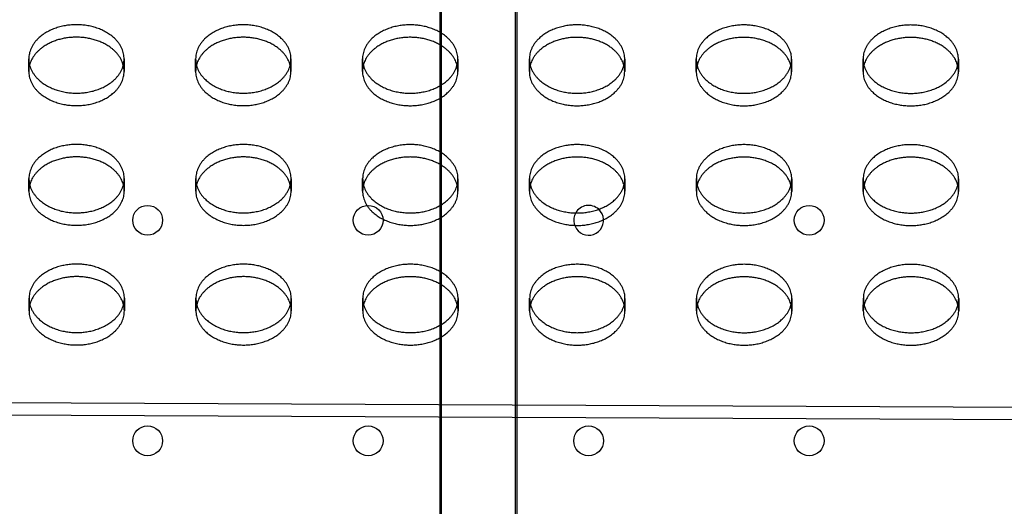
# Model space of a CAD drawing. Units: millimetres. Extents: x 51499 to 77919, y -10070 to 4231.
# Drawn here: x 62224 to 62487, y -377 to -247 of the extents above; entities that cross this region are included whole.
import ezdxf

# ---------------------------------------------------------------- set-up
doc = ezdxf.new("R2010")
doc.units = ezdxf.units.MM
doc.header["$LTSCALE"] = 500
doc.layers.add('Make2D', color=7, linetype='Continuous', true_color=0x000000)

msp = doc.modelspace()

# ---------------------------------------------------------------- linework, layer by layer
at = {"layer": 'Make2D', "color": 18, "lineweight": -3, "true_color": 0x000000}
for p, q in [((62336.249, -452.341), (62336.249, -163.771)), ((62336.643, -774.472), (62336.643, -164.277)), ((62356.249, -163.771), (62356.249, -452.341)), ((62356.643, -164.277), (62356.643, -1318.554)), ((62226.667, -261.204), (62226.673, -257.885)), ((62252.073, -257.931), (62252.067, -261.25)), ((62271.117, -261.217), (62271.123, -257.898)), ((62296.523, -257.944), (62296.517, -261.263)), ((62315.567, -261.23), (62315.573, -257.911)), ((62340.973, -257.957), (62340.967, -261.276)), ((62360.017, -261.243), (62360.023, -257.924)), ((62385.423, -257.97), (62385.417, -261.289)), ((62404.467, -261.256), (62404.473, -257.937)), ((62429.873, -257.983), (62429.867, -261.302)), ((62448.917, -261.269), (62448.923, -257.95)), ((62474.323, -257.996), (62474.317, -261.315)), ((62226.703, -293.081), (62226.709, -289.762)), ((62252.109, -289.808), (62252.103, -293.127)), ((62271.153, -293.094), (62271.159, -289.775)), ((62296.559, -289.821), (62296.553, -293.14)), ((62315.603, -293.107), (62315.609, -289.788)), ((62341.009, -289.834), (62341.003, -293.153)), ((62360.053, -293.12), (62360.059, -289.801)), ((62385.459, -289.847), (62385.453, -293.166)), ((62404.503, -293.133), (62404.509, -289.814)), ((62429.909, -289.86), (62429.903, -293.179)), ((62448.953, -293.146), (62448.959, -289.827)), ((62474.359, -289.873), (62474.353, -293.192)), ((62226.739, -324.959), (62226.745, -321.639)), ((62252.145, -321.685), (62252.139, -325.004)), ((62271.189, -324.972), (62271.195, -321.652)), ((62296.595, -321.698), (62296.589, -325.017)), ((62315.639, -324.985), (62315.645, -321.665)), ((62341.045, -321.711), (62341.039, -325.03)), ((62360.089, -324.997), (62360.095, -321.678)), ((62385.495, -321.724), (62385.489, -325.043)), ((62404.539, -325.01), (62404.545, -321.691)), ((62429.945, -321.737), (62429.939, -325.056)), ((62448.989, -325.023), (62448.995, -321.704)), ((62474.395, -321.75), (62474.389, -325.069)), ((62585.332, -351.119), (62106.025, -348.953)), ((62582.028, -354.423), (62109.347, -352.287))]:
    msp.add_line(p, q, dxfattribs=at)
for centre in [(62258.34, -300.884), (62317.077, -300.884), (62434.552, -300.884), (62258.34, -359.621), (62317.077, -359.621), (62375.815, -359.621), (62434.552, -359.621)]:
    msp.add_circle(centre, 3.969, dxfattribs=at)
for centre, radius, start, end in [((62233.288, -261.221), 6.621, 165.33759, 179.85514), ((62245.446, -261.243), 6.621, 359.9387, 14.45626), ((62277.738, -261.234), 6.621, 165.3236, 179.85502), ((62289.896, -261.256), 6.621, 359.9387, 14.45626), ((62322.188, -261.247), 6.621, 165.33759, 179.85514), ((62334.346, -261.269), 6.621, 359.93881, 14.46848), ((62366.638, -261.26), 6.621, 165.31465, 179.85494), ((62378.796, -261.282), 6.621, 359.9387, 14.45626), ((62411.088, -261.273), 6.621, 165.33759, 179.85514), ((62423.246, -261.295), 6.621, 359.9387, 14.45626), ((62455.538, -261.286), 6.621, 165.33759, 179.85514), ((62467.696, -261.308), 6.621, 359.9387, 14.45626), ((62233.324, -293.098), 6.621, 165.33759, 179.85514), ((62245.482, -293.12), 6.621, 359.9387, 14.45626), ((62277.774, -293.111), 6.621, 165.33759, 179.85514), ((62289.932, -293.133), 6.621, 359.9387, 14.45626), ((62322.224, -293.124), 6.621, 165.33759, 179.85514), ((62334.382, -293.146), 6.621, 359.9387, 14.45626), ((62366.674, -293.137), 6.621, 165.33759, 179.85514), ((62378.832, -293.159), 6.621, 359.9387, 14.45626), ((62411.124, -293.15), 6.621, 165.33759, 179.85514), ((62423.282, -293.172), 6.621, 359.9387, 14.45626), ((62455.574, -293.163), 6.621, 165.33759, 179.85514), ((62467.732, -293.185), 6.621, 359.9387, 14.45626), ((62375.815, -300.884), 3.969, 150.45771, 47.55138), ((62375.815, -300.884), 3.969, 47.55138, 150.45771), ((62233.36, -324.975), 6.621, 165.33759, 179.85514), ((62245.518, -324.997), 6.621, 359.9387, 14.45626), ((62277.81, -324.988), 6.621, 165.33759, 179.85514), ((62289.968, -325.01), 6.621, 359.9387, 14.45626), ((62322.26, -325.001), 6.621, 165.33759, 179.85514), ((62334.418, -325.023), 6.621, 359.93874, 14.46078), ((62366.71, -325.014), 6.621, 165.33759, 179.85514), ((62378.868, -325.036), 6.621, 359.9387, 14.45626), ((62411.16, -325.027), 6.621, 165.33759, 179.85514), ((62423.318, -325.049), 6.621, 359.9387, 14.45626), ((62455.61, -325.04), 6.621, 165.33759, 179.85514), ((62467.768, -325.062), 6.621, 359.9387, 14.45626)]:
    msp.add_arc(centre, radius, start, end, dxfattribs=at)
for points, weights in [([(62239.363, -248.8), (62226.689, -248.797), (62226.673, -257.885)], [1, 0.707541765951, 0.999131322489]), ([(62283.813, -248.813), (62271.139, -248.81), (62271.123, -257.898)], [1, 0.707541765951, 0.99913132249]), ([(62328.263, -248.826), (62315.589, -248.822), (62315.573, -257.911)], [1, 0.707541765951, 0.999131322489]), ([(62372.713, -248.839), (62360.039, -248.835), (62360.023, -257.924)], [1, 0.707541765952, 0.999131322488]), ([(62417.162, -248.852), (62404.489, -248.848), (62404.473, -257.937)], [1, 0.707541765951, 0.999131322489]), ([(62461.612, -248.865), (62448.939, -248.861), (62448.923, -257.95)], [1, 0.707541765951, 0.999131322489]), ([(62239.357, -252.119), (62228.818, -252.116), (62226.883, -259.544)], [1, 0.744198258461, 0.935211443122]), ([(62251.857, -259.59), (62249.942, -252.122), (62239.357, -252.119)], [0.936467655517, 0.743360319261, 1]), ([(62283.807, -252.132), (62273.268, -252.129), (62271.333, -259.556)], [1, 0.744209296121, 0.935194959794]), ([(62296.307, -259.603), (62294.392, -252.135), (62283.807, -252.132)], [0.936467655516, 0.743360319262, 1]), ([(62328.257, -252.145), (62317.719, -252.142), (62315.783, -259.569)], [1, 0.74422033127, 0.935178481877]), ([(62340.757, -259.615), (62338.84, -252.148), (62328.257, -252.145)], [0.936422310396, 0.743390455219, 1]), ([(62372.707, -252.158), (62362.17, -252.155), (62360.233, -259.581)], [1, 0.744231363911, 0.935162009368]), ([(62385.207, -259.629), (62383.292, -252.161), (62372.707, -252.158)], [0.936467655517, 0.743360319262, 1]), ([(62417.156, -252.171), (62406.62, -252.168), (62404.683, -259.594)], [1, 0.744242394047, 0.935145542261]), ([(62429.657, -259.642), (62427.742, -252.174), (62417.156, -252.171)], [0.936467655517, 0.743360319261, 1]), ([(62461.606, -252.184), (62451.071, -252.181), (62449.133, -259.606)], [1, 0.744253421678, 0.935129080555]), ([(62474.107, -259.655), (62472.192, -252.187), (62461.606, -252.184)], [0.936467655517, 0.743360319261, 1]), ([(62239.399, -280.677), (62226.725, -280.674), (62226.709, -289.762)], [1, 0.707541765951, 0.999131322489]), ([(62283.849, -280.69), (62271.175, -280.687), (62271.159, -289.775)], [1, 0.707541765951, 0.99913132249]), ([(62328.299, -280.703), (62315.625, -280.7), (62315.609, -289.788)], [1, 0.707541765951, 0.999131322489]), ([(62372.749, -280.716), (62360.075, -280.713), (62360.059, -289.801)], [1, 0.707541765952, 0.999131322488]), ([(62417.199, -280.729), (62404.525, -280.726), (62404.509, -289.814)], [1, 0.707541765952, 0.999131322488]), ([(62461.648, -280.742), (62448.975, -280.739), (62448.959, -289.827)], [1, 0.707541765951, 0.999131322489]), ([(62239.393, -283.996), (62228.853, -283.993), (62226.919, -291.422)], [1, 0.7441748396, 0.935246421698]), ([(62251.893, -291.467), (62249.978, -284), (62239.393, -283.996)], [0.936467655517, 0.743360319261, 1]), ([(62283.843, -284.009), (62273.304, -284.006), (62271.369, -291.434)], [1, 0.744206183911, 0.935199607311]), ([(62296.343, -291.48), (62294.428, -284.013), (62283.843, -284.009)], [0.936467655516, 0.743360319262, 1]), ([(62328.293, -284.022), (62317.755, -284.019), (62315.819, -291.446)], [1, 0.744217219768, 0.935183127868]), ([(62340.793, -291.492), (62338.877, -284.026), (62328.293, -284.022)], [0.936436592383, 0.74338096265, 1]), ([(62372.743, -284.035), (62362.205, -284.032), (62360.269, -291.459)], [1, 0.744228253116, 0.935166653835]), ([(62385.243, -291.506), (62383.328, -284.039), (62372.743, -284.035)], [0.936467655517, 0.743360319261, 1]), ([(62417.193, -284.048), (62406.656, -284.045), (62404.719, -291.471)], [1, 0.744239283959, 0.935150185205]), ([(62429.693, -291.519), (62427.778, -284.052), (62417.193, -284.048)], [0.936467655518, 0.743360319261, 1]), ([(62461.642, -284.061), (62451.107, -284.058), (62449.169, -291.484)], [1, 0.744250312296, 0.935133721976]), ([(62474.143, -291.532), (62472.228, -284.065), (62461.642, -284.061)], [0.936467655518, 0.743360319261, 1]), ([(62239.435, -312.555), (62226.761, -312.551), (62226.745, -321.639)], [1, 0.707541765951, 0.999131322489]), ([(62283.885, -312.568), (62271.211, -312.564), (62271.195, -321.652)], [1, 0.707541765952, 0.999131322489]), ([(62328.335, -312.581), (62315.661, -312.577), (62315.645, -321.665)], [1, 0.707541765951, 0.999131322489]), ([(62372.785, -312.593), (62360.111, -312.59), (62360.095, -321.678)], [1, 0.707541765952, 0.999131322488]), ([(62417.235, -312.606), (62404.561, -312.603), (62404.545, -321.691)], [1, 0.707541765952, 0.999131322489]), ([(62461.685, -312.619), (62449.011, -312.616), (62448.995, -321.704)], [1, 0.707541765951, 0.999131322489]), ([(62239.429, -315.874), (62228.889, -315.871), (62226.955, -323.299)], [1, 0.7441748396, 0.935246421697]), ([(62251.929, -323.344), (62250.014, -315.877), (62239.429, -315.874)], [0.936467655517, 0.743360319261, 1]), ([(62283.879, -315.887), (62273.339, -315.884), (62271.405, -323.312)], [1, 0.7441748396, 0.935246421697]), ([(62296.379, -323.357), (62294.464, -315.89), (62283.879, -315.887)], [0.936467655518, 0.743360319261, 1]), ([(62328.329, -315.9), (62317.791, -315.897), (62315.855, -323.324)], [1, 0.744214108067, 0.93518777429]), ([(62340.829, -323.37), (62338.913, -315.903), (62328.329, -315.9)], [0.936450867812, 0.743371475258, 1]), ([(62372.779, -315.913), (62362.241, -315.91), (62360.305, -323.336)], [1, 0.744225142122, 0.935171298731]), ([(62385.279, -323.383), (62383.364, -315.916), (62372.779, -315.913)], [0.936467655517, 0.743360319261, 1]), ([(62417.229, -315.926), (62406.692, -315.922), (62404.755, -323.348)], [1, 0.744236173671, 0.935154828578]), ([(62429.729, -323.396), (62427.814, -315.929), (62417.229, -315.926)], [0.936467655517, 0.743360319262, 1]), ([(62461.679, -315.939), (62451.142, -315.935), (62449.205, -323.361)], [1, 0.744247202715, 0.935138363827]), ([(62474.179, -323.409), (62472.264, -315.942), (62461.679, -315.939)], [0.936467655517, 0.743360319262, 1])]:
    msp.add_rational_spline(points, weights, degree=2, dxfattribs=at)
for points, weights, knots in [([(62252.073, -257.931), (62252.073, -257.921), (62252.073, -257.912), (62252.063, -248.804), (62239.363, -248.8)], [0.99913132249, 0.999565015236, 1, 0.707106781187, 1], [-19.9787404, -19.9787404, -19.9787404, -19.9491134, -19.9491134, 0, 0, 0]), ([(62296.523, -257.944), (62296.523, -257.934), (62296.523, -257.925), (62296.513, -248.817), (62283.813, -248.813)], [0.99913132249, 0.999565015236, 1, 0.707106781187, 1], [-19.9787404, -19.9787404, -19.9787404, -19.9491134, -19.9491134, 0, 0, 0]), ([(62340.973, -257.957), (62340.973, -257.947), (62340.973, -257.938), (62340.963, -248.83), (62328.263, -248.826)], [0.999131322491, 0.999565015236, 1, 0.707106781187, 1], [-19.9787404, -19.9787404, -19.9787404, -19.9491134, -19.9491134, 0, 0, 0]), ([(62385.423, -257.97), (62385.423, -257.96), (62385.423, -257.951), (62385.412, -248.843), (62372.713, -248.839)], [0.999131322491, 0.999565015236, 1, 0.707106781187, 1], [-19.9787404, -19.9787404, -19.9787404, -19.9491134, -19.9491134, 0, 0, 0]), ([(62429.873, -257.983), (62429.873, -257.973), (62429.873, -257.964), (62429.862, -248.856), (62417.162, -248.852)], [0.999131322491, 0.999565015236, 1, 0.707106781187, 1], [-19.9787404, -19.9787404, -19.9787404, -19.9491134, -19.9491134, 0, 0, 0]), ([(62474.323, -257.996), (62474.323, -257.986), (62474.323, -257.977), (62474.312, -248.869), (62461.612, -248.865)], [0.999131322491, 0.999565015236, 1, 0.707106781187, 1], [-19.9787404, -19.9787404, -19.9787404, -19.9491134, -19.9491134, 0, 0, 0]), ([(62226.673, -257.885), (62226.673, -257.895), (62226.673, -257.904), (62226.683, -267.012), (62239.383, -267.016), (62252.057, -267.019), (62252.073, -257.931)], [0.999131322489, 0.999565015235, 1, 0.707106781187, 1, 0.707541765951, 0.99913132249], [-59.8769671, -59.8769671, -59.8769671, -59.8473401, -59.8473401, -39.8982267, -39.8982267, -19.9787404, -19.9787404, -19.9787404]), ([(62271.123, -257.898), (62271.123, -257.908), (62271.123, -257.917), (62271.133, -267.025), (62283.833, -267.029), (62296.507, -267.032), (62296.523, -257.944)], [0.99913132249, 0.999565015236, 1, 0.707106781187, 1, 0.707541765951, 0.99913132249], [-59.8769671, -59.8769671, -59.8769671, -59.8473401, -59.8473401, -39.8982267, -39.8982267, -19.9787404, -19.9787404, -19.9787404]), ([(62315.573, -257.911), (62315.573, -257.921), (62315.573, -257.93), (62315.583, -267.038), (62328.283, -267.042), (62340.956, -267.045), (62340.973, -257.957)], [0.999131322489, 0.999565015235, 1, 0.707106781187, 1, 0.707541765951, 0.999131322491], [-59.8769671, -59.8769671, -59.8769671, -59.8473401, -59.8473401, -39.8982267, -39.8982267, -19.9787404, -19.9787404, -19.9787404]), ([(62360.023, -257.924), (62360.023, -257.934), (62360.023, -257.943), (62360.033, -267.051), (62372.733, -267.055), (62385.406, -267.058), (62385.423, -257.97)], [0.999131322488, 0.999565015235, 1, 0.707106781187, 1, 0.707541765951, 0.999131322491], [-59.8769671, -59.8769671, -59.8769671, -59.8473401, -59.8473401, -39.8982267, -39.8982267, -19.9787404, -19.9787404, -19.9787404]), ([(62404.473, -257.937), (62404.473, -257.947), (62404.473, -257.956), (62404.483, -267.064), (62417.183, -267.068), (62429.856, -267.071), (62429.873, -257.983)], [0.999131322489, 0.999565015235, 1, 0.707106781187, 1, 0.707541765951, 0.999131322491], [-59.8769671, -59.8769671, -59.8769671, -59.8473401, -59.8473401, -39.8982267, -39.8982267, -19.9787404, -19.9787404, -19.9787404]), ([(62448.923, -257.95), (62448.923, -257.96), (62448.923, -257.969), (62448.933, -267.077), (62461.633, -267.081), (62474.306, -267.084), (62474.323, -257.996)], [0.999131322489, 0.999565015235, 1, 0.707106781187, 1, 0.70754176595, 0.999131322491], [-59.8769671, -59.8769671, -59.8769671, -59.8473401, -59.8473401, -39.8982267, -39.8982267, -19.9787404, -19.9787404, -19.9787404]), ([(62226.667, -261.204), (62226.667, -261.214), (62226.667, -261.223), (62226.677, -270.331), (62239.377, -270.335), (62252.051, -270.339), (62252.067, -261.25)], [0.999131322489, 0.999565015235, 1, 0.707106781187, 1, 0.70754176595, 0.999131322491], [-59.8769671, -59.8769671, -59.8769671, -59.8473401, -59.8473401, -39.8982267, -39.8982267, -19.9787404, -19.9787404, -19.9787404]), ([(62271.117, -261.217), (62271.117, -261.227), (62271.117, -261.236), (62271.127, -270.344), (62283.827, -270.348), (62296.501, -270.352), (62296.517, -261.263)], [0.999131322489, 0.999565015235, 1, 0.707106781187, 1, 0.707541765951, 0.99913132249], [-59.8769671, -59.8769671, -59.8769671, -59.8473401, -59.8473401, -39.8982267, -39.8982267, -19.9787404, -19.9787404, -19.9787404]), ([(62315.567, -261.23), (62315.567, -261.24), (62315.567, -261.249), (62315.577, -270.357), (62328.277, -270.361), (62340.951, -270.365), (62340.967, -261.276)], [0.999131322489, 0.999565015235, 1, 0.707106781187, 1, 0.70754176595, 0.999131322491], [-59.8769671, -59.8769671, -59.8769671, -59.8473401, -59.8473401, -39.8982267, -39.8982267, -19.9787404, -19.9787404, -19.9787404]), ([(62360.017, -261.243), (62360.017, -261.253), (62360.017, -261.262), (62360.027, -270.37), (62372.727, -270.374), (62385.4, -270.378), (62385.417, -261.289)], [0.999131322489, 0.999565015235, 1, 0.707106781187, 1, 0.707541765951, 0.99913132249], [-59.8769671, -59.8769671, -59.8769671, -59.8473401, -59.8473401, -39.8982267, -39.8982267, -19.9787404, -19.9787404, -19.9787404]), ([(62404.467, -261.256), (62404.467, -261.266), (62404.467, -261.275), (62404.477, -270.383), (62417.177, -270.387), (62429.85, -270.39), (62429.867, -261.302)], [0.999131322489, 0.999565015235, 1, 0.707106781187, 1, 0.707541765951, 0.999131322491], [-59.8769671, -59.8769671, -59.8769671, -59.8473401, -59.8473401, -39.8982267, -39.8982267, -19.9787404, -19.9787404, -19.9787404]), ([(62448.917, -261.269), (62448.917, -261.279), (62448.917, -261.288), (62448.927, -270.396), (62461.627, -270.4), (62474.3, -270.403), (62474.317, -261.315)], [0.999131322489, 0.999565015235, 1, 0.707106781187, 1, 0.70754176595, 0.999131322491], [-59.8769671, -59.8769671, -59.8769671, -59.8473401, -59.8473401, -39.8982267, -39.8982267, -19.9787404, -19.9787404, -19.9787404]), ([(62252.109, -289.808), (62252.109, -289.798), (62252.109, -289.789), (62252.099, -280.681), (62239.399, -280.677)], [0.999131322491, 0.999565015236, 1, 0.707106781187, 1], [-19.9787404, -19.9787404, -19.9787404, -19.9491134, -19.9491134, 0, 0, 0]), ([(62296.559, -289.821), (62296.559, -289.811), (62296.559, -289.802), (62296.549, -280.694), (62283.849, -280.69)], [0.999131322491, 0.999565015236, 1, 0.707106781187, 1], [-19.9787404, -19.9787404, -19.9787404, -19.9491134, -19.9491134, 0, 0, 0]), ([(62341.009, -289.834), (62341.009, -289.824), (62341.009, -289.815), (62340.999, -280.707), (62328.299, -280.703)], [0.999131322491, 0.999565015236, 1, 0.707106781187, 1], [-19.9787404, -19.9787404, -19.9787404, -19.9491134, -19.9491134, 0, 0, 0]), ([(62385.459, -289.847), (62385.459, -289.837), (62385.459, -289.828), (62385.449, -280.72), (62372.749, -280.716)], [0.99913132249, 0.999565015236, 1, 0.707106781187, 1], [-19.9787404, -19.9787404, -19.9787404, -19.9491134, -19.9491134, 0, 0, 0]), ([(62429.909, -289.86), (62429.909, -289.85), (62429.909, -289.841), (62429.898, -280.733), (62417.199, -280.729)], [0.999131322491, 0.999565015236, 1, 0.707106781187, 1], [-19.9787404, -19.9787404, -19.9787404, -19.9491134, -19.9491134, 0, 0, 0]), ([(62474.359, -289.873), (62474.359, -289.863), (62474.359, -289.854), (62474.348, -280.746), (62461.648, -280.742)], [0.999131322491, 0.999565015236, 1, 0.707106781187, 1], [-19.9787404, -19.9787404, -19.9787404, -19.9491134, -19.9491134, 0, 0, 0]), ([(62226.709, -289.762), (62226.709, -289.772), (62226.709, -289.781), (62226.719, -298.889), (62239.419, -298.893), (62252.093, -298.897), (62252.109, -289.808)], [0.999131322489, 0.999565015235, 1, 0.707106781187, 1, 0.707541765951, 0.999131322491], [-59.8769671, -59.8769671, -59.8769671, -59.8473401, -59.8473401, -39.8982267, -39.8982267, -19.9787404, -19.9787404, -19.9787404]), ([(62271.159, -289.775), (62271.159, -289.785), (62271.159, -289.794), (62271.169, -298.902), (62283.869, -298.906), (62296.543, -298.91), (62296.559, -289.821)], [0.99913132249, 0.999565015235, 1, 0.707106781187, 1, 0.70754176595, 0.999131322491], [-59.8769671, -59.8769671, -59.8769671, -59.8473401, -59.8473401, -39.8982267, -39.8982267, -19.9787404, -19.9787404, -19.9787404]), ([(62315.609, -289.788), (62315.609, -289.798), (62315.609, -289.807), (62315.619, -298.915), (62328.319, -298.919), (62340.993, -298.923), (62341.009, -289.834)], [0.999131322489, 0.999565015235, 1, 0.707106781187, 1, 0.707541765951, 0.999131322491], [-59.8769671, -59.8769671, -59.8769671, -59.8473401, -59.8473401, -39.8982267, -39.8982267, -19.9787404, -19.9787404, -19.9787404]), ([(62360.059, -289.801), (62360.059, -289.811), (62360.059, -289.82), (62360.069, -298.928), (62372.769, -298.932), (62385.442, -298.936), (62385.459, -289.847)], [0.999131322488, 0.999565015235, 1, 0.707106781187, 1, 0.707541765951, 0.99913132249], [-59.8769671, -59.8769671, -59.8769671, -59.8473401, -59.8473401, -39.8982267, -39.8982267, -19.9787404, -19.9787404, -19.9787404]), ([(62404.509, -289.814), (62404.509, -289.824), (62404.509, -289.833), (62404.519, -298.941), (62417.219, -298.945), (62429.892, -298.949), (62429.909, -289.86)], [0.999131322488, 0.999565015235, 1, 0.707106781187, 1, 0.707541765951, 0.999131322491], [-59.8769671, -59.8769671, -59.8769671, -59.8473401, -59.8473401, -39.8982267, -39.8982267, -19.9787404, -19.9787404, -19.9787404]), ([(62448.959, -289.827), (62448.959, -289.837), (62448.959, -289.846), (62448.969, -298.954), (62461.669, -298.958), (62474.342, -298.962), (62474.359, -289.873)], [0.999131322489, 0.999565015235, 1, 0.707106781187, 1, 0.70754176595, 0.999131322491], [-59.8769671, -59.8769671, -59.8769671, -59.8473401, -59.8473401, -39.8982267, -39.8982267, -19.9787404, -19.9787404, -19.9787404]), ([(62226.703, -293.081), (62226.703, -293.091), (62226.703, -293.101), (62226.713, -302.208), (62239.413, -302.212), (62252.087, -302.216), (62252.103, -293.127)], [0.999131322489, 0.999565015235, 1, 0.707106781187, 1, 0.70754176595, 0.999131322491], [-59.8769671, -59.8769671, -59.8769671, -59.8473401, -59.8473401, -39.8982267, -39.8982267, -19.9787404, -19.9787404, -19.9787404]), ([(62271.153, -293.094), (62271.153, -293.104), (62271.153, -293.114), (62271.163, -302.221), (62283.863, -302.225), (62296.537, -302.229), (62296.553, -293.14)], [0.999131322489, 0.999565015235, 1, 0.707106781187, 1, 0.70754176595, 0.999131322491], [-59.8769671, -59.8769671, -59.8769671, -59.8473401, -59.8473401, -39.8982267, -39.8982267, -19.9787404, -19.9787404, -19.9787404]), ([(62315.603, -293.107), (62315.603, -293.117), (62315.603, -293.126), (62315.613, -302.234), (62328.313, -302.238), (62340.987, -302.242), (62341.003, -293.153)], [0.999131322489, 0.999565015235, 1, 0.707106781187, 1, 0.707541765951, 0.99913132249], [-59.8769671, -59.8769671, -59.8769671, -59.8473401, -59.8473401, -39.8982267, -39.8982267, -19.9787404, -19.9787404, -19.9787404]), ([(62360.053, -293.12), (62360.053, -293.13), (62360.053, -293.139), (62360.063, -302.247), (62372.763, -302.251), (62385.437, -302.255), (62385.453, -293.166)], [0.999131322489, 0.999565015235, 1, 0.707106781187, 1, 0.707541765951, 0.999131322491], [-59.8769671, -59.8769671, -59.8769671, -59.8473401, -59.8473401, -39.8982267, -39.8982267, -19.9787404, -19.9787404, -19.9787404]), ([(62404.503, -293.133), (62404.503, -293.143), (62404.503, -293.152), (62404.513, -302.26), (62417.213, -302.264), (62429.886, -302.268), (62429.903, -293.179)], [0.999131322488, 0.999565015235, 1, 0.707106781187, 1, 0.70754176595, 0.999131322491], [-59.8769671, -59.8769671, -59.8769671, -59.8473401, -59.8473401, -39.8982267, -39.8982267, -19.9787404, -19.9787404, -19.9787404]), ([(62448.953, -293.146), (62448.953, -293.156), (62448.953, -293.165), (62448.963, -302.273), (62461.663, -302.277), (62474.336, -302.281), (62474.353, -293.192)], [0.999131322489, 0.999565015235, 1, 0.707106781187, 1, 0.707541765951, 0.99913132249], [-59.8769671, -59.8769671, -59.8769671, -59.8473401, -59.8473401, -39.8982267, -39.8982267, -19.9787404, -19.9787404, -19.9787404]), ([(62252.145, -321.685), (62252.145, -321.676), (62252.145, -321.666), (62252.135, -312.558), (62239.435, -312.555)], [0.999131322491, 0.999565015236, 1, 0.707106781187, 1], [-19.9787404, -19.9787404, -19.9787404, -19.9491134, -19.9491134, 0, 0, 0]), ([(62296.595, -321.698), (62296.595, -321.689), (62296.595, -321.679), (62296.585, -312.571), (62283.885, -312.568)], [0.99913132249, 0.999565015236, 1, 0.707106781187, 1], [-19.9787404, -19.9787404, -19.9787404, -19.9491134, -19.9491134, 0, 0, 0]), ([(62341.045, -321.711), (62341.045, -321.702), (62341.045, -321.692), (62341.035, -312.584), (62328.335, -312.581)], [0.99913132249, 0.999565015236, 1, 0.707106781187, 1], [-19.9787404, -19.9787404, -19.9787404, -19.9491134, -19.9491134, 0, 0, 0]), ([(62385.495, -321.724), (62385.495, -321.715), (62385.495, -321.705), (62385.485, -312.597), (62372.785, -312.593)], [0.999131322491, 0.999565015236, 1, 0.707106781187, 1], [-19.9787404, -19.9787404, -19.9787404, -19.9491134, -19.9491134, 0, 0, 0]), ([(62429.945, -321.737), (62429.945, -321.728), (62429.945, -321.718), (62429.935, -312.61), (62417.235, -312.606)], [0.999131322491, 0.999565015236, 1, 0.707106781187, 1], [-19.9787404, -19.9787404, -19.9787404, -19.9491134, -19.9491134, 0, 0, 0]), ([(62474.395, -321.75), (62474.395, -321.741), (62474.395, -321.731), (62474.384, -312.623), (62461.685, -312.619)], [0.999131322491, 0.999565015236, 1, 0.707106781187, 1], [-19.9787404, -19.9787404, -19.9787404, -19.9491134, -19.9491134, 0, 0, 0]), ([(62226.745, -321.639), (62226.745, -321.649), (62226.745, -321.659), (62226.755, -330.766), (62239.455, -330.77), (62252.129, -330.774), (62252.145, -321.685)], [0.999131322489, 0.999565015235, 1, 0.707106781187, 1, 0.70754176595, 0.999131322491], [-59.8769671, -59.8769671, -59.8769671, -59.8473401, -59.8473401, -39.8982267, -39.8982267, -19.9787404, -19.9787404, -19.9787404]), ([(62271.195, -321.652), (62271.195, -321.662), (62271.195, -321.672), (62271.205, -330.779), (62283.905, -330.783), (62296.579, -330.787), (62296.595, -321.698)], [0.999131322489, 0.999565015235, 1, 0.707106781187, 1, 0.707541765951, 0.99913132249], [-59.8769671, -59.8769671, -59.8769671, -59.8473401, -59.8473401, -39.8982267, -39.8982267, -19.9787404, -19.9787404, -19.9787404]), ([(62315.645, -321.665), (62315.645, -321.675), (62315.645, -321.685), (62315.655, -330.792), (62328.355, -330.796), (62341.029, -330.8), (62341.045, -321.711)], [0.999131322489, 0.999565015235, 1, 0.707106781187, 1, 0.707541765951, 0.99913132249], [-59.8769671, -59.8769671, -59.8769671, -59.8473401, -59.8473401, -39.8982267, -39.8982267, -19.9787404, -19.9787404, -19.9787404]), ([(62360.095, -321.678), (62360.095, -321.688), (62360.095, -321.698), (62360.105, -330.805), (62372.805, -330.809), (62385.479, -330.813), (62385.495, -321.724)], [0.999131322488, 0.999565015235, 1, 0.707106781187, 1, 0.707541765951, 0.999131322491], [-59.8769671, -59.8769671, -59.8769671, -59.8473401, -59.8473401, -39.8982267, -39.8982267, -19.9787404, -19.9787404, -19.9787404]), ([(62404.545, -321.691), (62404.545, -321.701), (62404.545, -321.711), (62404.555, -330.818), (62417.255, -330.822), (62429.928, -330.826), (62429.945, -321.737)], [0.999131322489, 0.999565015235, 1, 0.707106781187, 1, 0.707541765951, 0.999131322491], [-59.8769671, -59.8769671, -59.8769671, -59.8473401, -59.8473401, -39.8982267, -39.8982267, -19.9787404, -19.9787404, -19.9787404]), ([(62448.995, -321.704), (62448.995, -321.714), (62448.995, -321.724), (62449.005, -330.831), (62461.705, -330.835), (62474.378, -330.839), (62474.395, -321.75)], [0.999131322489, 0.999565015235, 1, 0.707106781187, 1, 0.70754176595, 0.999131322491], [-59.8769671, -59.8769671, -59.8769671, -59.8473401, -59.8473401, -39.8982267, -39.8982267, -19.9787404, -19.9787404, -19.9787404]), ([(62226.739, -324.959), (62226.739, -324.968), (62226.739, -324.978), (62226.749, -334.085), (62239.449, -334.089), (62252.123, -334.093), (62252.139, -325.004)], [0.999131322489, 0.999565015235, 1, 0.707106781187, 1, 0.70754176595, 0.999131322491], [-59.8769671, -59.8769671, -59.8769671, -59.8473401, -59.8473401, -39.8982267, -39.8982267, -19.9787404, -19.9787404, -19.9787404]), ([(62271.189, -324.972), (62271.189, -324.981), (62271.189, -324.991), (62271.199, -334.098), (62283.899, -334.102), (62296.573, -334.106), (62296.589, -325.017)], [0.999131322489, 0.999565015235, 1, 0.707106781187, 1, 0.707541765951, 0.99913132249], [-59.8769671, -59.8769671, -59.8769671, -59.8473401, -59.8473401, -39.8982267, -39.8982267, -19.9787404, -19.9787404, -19.9787404]), ([(62315.639, -324.985), (62315.639, -324.994), (62315.639, -325.004), (62315.649, -334.111), (62328.349, -334.115), (62341.023, -334.119), (62341.039, -325.03)], [0.999131322489, 0.999565015235, 1, 0.707106781187, 1, 0.707541765951, 0.999131322491], [-59.8769671, -59.8769671, -59.8769671, -59.8473401, -59.8473401, -39.8982267, -39.8982267, -19.9787404, -19.9787404, -19.9787404]), ([(62360.089, -324.997), (62360.089, -325.007), (62360.089, -325.017), (62360.099, -334.124), (62372.799, -334.128), (62385.473, -334.132), (62385.489, -325.043)], [0.999131322489, 0.999565015235, 1, 0.707106781187, 1, 0.707541765951, 0.999131322491], [-59.8769671, -59.8769671, -59.8769671, -59.8473401, -59.8473401, -39.8982267, -39.8982267, -19.9787404, -19.9787404, -19.9787404]), ([(62404.539, -325.01), (62404.539, -325.02), (62404.539, -325.03), (62404.549, -334.137), (62417.249, -334.141), (62429.923, -334.145), (62429.939, -325.056)], [0.999131322489, 0.999565015235, 1, 0.707106781187, 1, 0.707541765951, 0.99913132249], [-59.8769671, -59.8769671, -59.8769671, -59.8473401, -59.8473401, -39.8982267, -39.8982267, -19.9787404, -19.9787404, -19.9787404]), ([(62448.989, -325.023), (62448.989, -325.033), (62448.989, -325.043), (62448.999, -334.15), (62461.699, -334.154), (62474.372, -334.158), (62474.389, -325.069)], [0.999131322489, 0.999565015235, 1, 0.707106781187, 1, 0.707541765951, 0.999131322491], [-59.8769671, -59.8769671, -59.8769671, -59.8473401, -59.8473401, -39.8982267, -39.8982267, -19.9787404, -19.9787404, -19.9787404])]:
    msp.add_rational_spline(points, weights, degree=2, knots=knots, dxfattribs=at)

doc.saveas('drawing.dxf')
